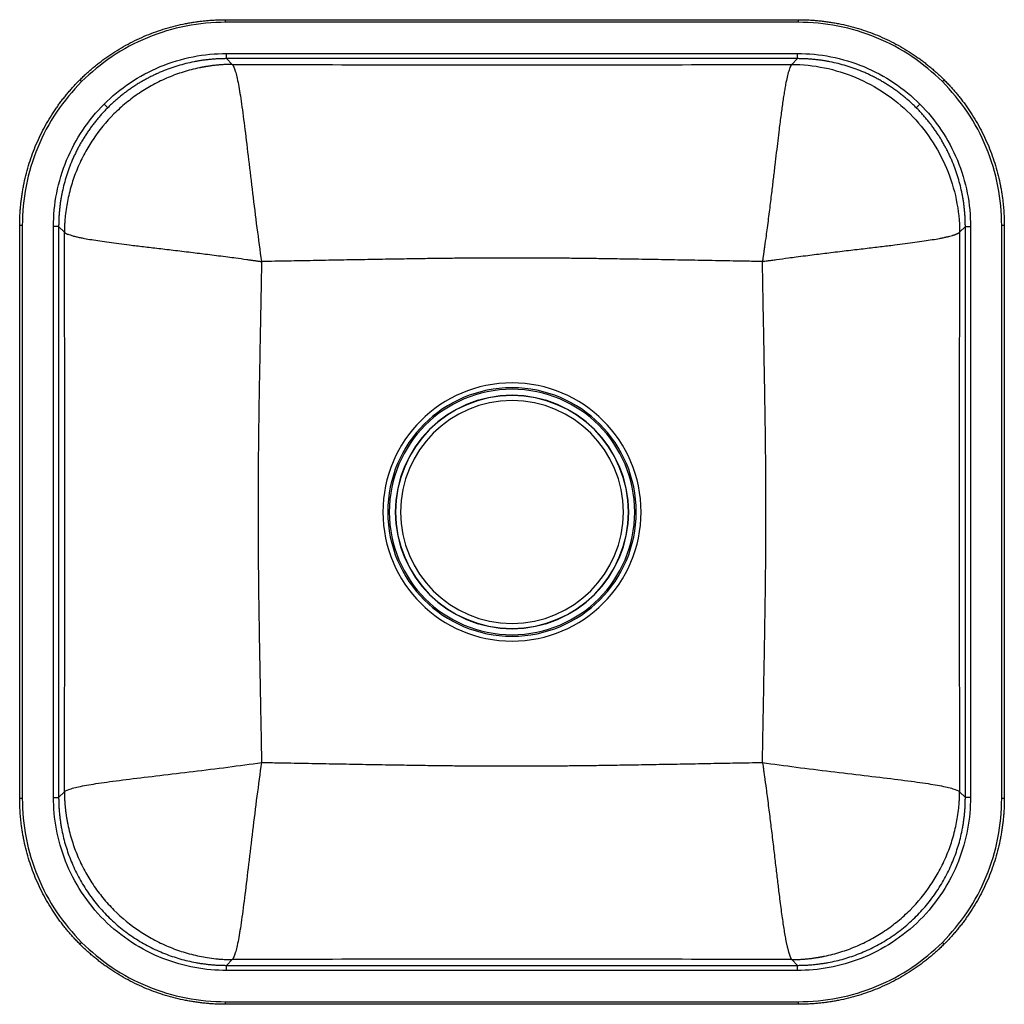
# Paper-space layout '_Top' of a CAD drawing. Units: millimetres. Extents: x -190 to 190, y -190 to 190.
import ezdxf

# ---------------------------------------------------------------- set-up
doc = ezdxf.new("R2010")
doc.units = ezdxf.units.MM

psp = doc.layouts.new('_Top')

# ---------------------------------------------------------------- linework, layer by layer
at = {"color": 7, "linetype": 'Continuous', "lineweight": 25}
for p, q in [((-110.46, 188.87), (-110.46, 189.87)), ((-110.46, 189.87), (110.46, 189.87)), ((110.46, 188.87), (110.46, 189.87)), ((110.46, 188.87), (-110.46, 188.87)), ((-110.09, 174.84), (-110.09, 176.83)), ((-110.09, 176.83), (110.09, 176.83)), ((-110.09, 174.84), (-107.9, 172.65)), ((110.09, 174.84), (-110.09, 174.84)), ((107.9, 172.65), (110.09, 174.84)), ((110.09, 174.84), (110.09, 176.83)), ((-165.97, 165.97), (-166.68, 166.68)), ((165.97, 165.97), (166.68, 166.68)), ((-155.91, 155.91), (-157.31, 157.31)), ((155.91, 155.91), (157.31, 157.31)), ((-188.87, 110.46), (-189.87, 110.46)), ((-189.87, -110.46), (-189.87, 110.46)), ((-188.87, 110.46), (-188.87, -110.46)), ((189.87, 110.46), (188.87, 110.46)), ((188.87, -110.46), (188.87, 110.46)), ((189.87, 110.46), (189.87, -110.46)), ((-174.84, 110.09), (-176.83, 110.09)), ((-176.83, -110.09), (-176.83, 110.09)), ((-172.65, 107.9), (-174.84, 110.09)), ((-174.84, 110.09), (-174.84, -110.09)), ((174.84, 110.09), (172.65, 107.9)), ((174.84, 110.09), (176.83, 110.09)), ((174.84, -110.09), (174.84, 110.09)), ((176.83, 110.09), (176.83, -110.09)), ((-176.83, -110.09), (-174.84, -110.09)), ((-174.84, -110.09), (-172.65, -107.9)), ((172.65, -107.9), (174.84, -110.09)), ((176.83, -110.09), (174.84, -110.09)), ((-188.87, -110.46), (-189.87, -110.46)), ((189.87, -110.46), (188.87, -110.46)), ((-165.97, -165.97), (-166.68, -166.68)), ((165.97, -165.97), (166.68, -166.68)), ((-107.9, -172.65), (-110.09, -174.84)), ((110.09, -174.84), (107.9, -172.65)), ((-110.09, -176.83), (-110.09, -174.84)), ((-110.09, -174.84), (110.09, -174.84)), ((110.09, -176.83), (-110.09, -176.83)), ((110.09, -176.83), (110.09, -174.84)), ((-110.46, -189.87), (-110.46, -188.87)), ((-110.46, -188.87), (110.46, -188.87)), ((110.46, -189.87), (-110.46, -189.87)), ((110.46, -189.87), (110.46, -188.87))]:
    psp.add_line(p, q, dxfattribs=at)
for radius, start, end in [(49.8, 90, 270), (49.8, 270, 90), (47.91, 90, 270), (47.34, 90, 270), (47.91, 270, 90), (47.34, 270, 90), (45, 90, 270), (44.91, 90, 270), (42.95, 90, 270), (45, 270, 90), (44.91, 270, 90), (42.95, 270, 90)]:
    psp.add_arc((0, 0), radius, start, end, dxfattribs=at)
for points, knots in [([(-166.67, 166.67), (-166.46, 166.88), (-166.03, 167.31), (-165.38, 167.94), (-164.72, 168.56), (-164.06, 169.17), (-163.38, 169.78), (-162.7, 170.38), (-162.02, 170.97), (-161.32, 171.55), (-160.62, 172.13), (-159.92, 172.69), (-159.2, 173.25), (-158.48, 173.8), (-157.75, 174.35), (-157.02, 174.88), (-156.28, 175.41), (-155.53, 175.93), (-153.95, 177), (-151.5, 178.56), (-148.08, 180.49), (-144.56, 182.27), (-140.97, 183.86), (-137.3, 185.26), (-133.58, 186.49), (-129.76, 187.54), (-126.62, 188.23), (-124.21, 188.68), (-122.54, 188.95), (-120.85, 189.19), (-119.16, 189.4), (-117.44, 189.56), (-115.71, 189.7), (-113.97, 189.79), (-112.22, 189.85), (-111.05, 189.86), (-110.46, 189.86)], [0, 0, 0, 0, 0.014486, 0.028977, 0.043473, 0.057975, 0.072483, 0.086996, 0.101514, 0.116039, 0.130569, 0.145105, 0.159647, 0.174194, 0.188748, 0.203308, 0.217874, 0.232445, 0.247023, 0.309532, 0.372371, 0.435543, 0.499053, 0.56131, 0.624149, 0.687573, 0.751585, 0.778515, 0.805612, 0.832877, 0.860309, 0.88791, 0.91568, 0.943618, 0.971724, 1, 1, 1, 1]), ([(-110.46, 188.87), (-115.49, 188.87), (-120.61, 188.39), (-130.74, 186.41), (-135.75, 184.91), (-145.36, 180.94), (-149.96, 178.48), (-158.5, 172.76), (-162.44, 169.5), (-165.97, 165.97)], [0, 0, 0, 0, 0.25, 0.25, 0.5, 0.5, 0.75, 0.75, 1, 1, 1, 1]), ([(110.46, 189.86), (110.77, 189.86), (111.39, 189.86), (112.33, 189.84), (113.25, 189.82), (114.18, 189.78), (115.1, 189.73), (116.02, 189.67), (116.94, 189.6), (117.85, 189.52), (118.76, 189.43), (119.66, 189.33), (120.56, 189.23), (121.45, 189.11), (122.34, 188.98), (123.23, 188.84), (124.11, 188.69), (124.99, 188.54), (126.88, 188.18), (129.76, 187.54), (133.58, 186.49), (137.3, 185.26), (140.97, 183.86), (144.56, 182.27), (148.08, 180.49), (151.5, 178.56), (154.18, 176.86), (156.2, 175.47), (157.59, 174.47), (158.96, 173.44), (160.31, 172.38), (161.64, 171.29), (162.93, 170.18), (164.21, 169.04), (165.46, 167.87), (166.27, 167.07), (166.67, 166.67)], [0, 0, 0, 0, 0.014991, 0.029934, 0.04483, 0.059679, 0.07448, 0.089234, 0.103941, 0.1186, 0.133213, 0.147778, 0.162296, 0.176768, 0.191192, 0.205569, 0.219899, 0.234182, 0.248418, 0.31243, 0.375854, 0.438693, 0.50095, 0.56446, 0.627632, 0.690471, 0.75298, 0.780511, 0.808019, 0.835507, 0.862973, 0.890418, 0.917843, 0.945248, 0.972634, 1, 1, 1, 1]), ([(165.97, 165.97), (162.44, 169.5), (158.5, 172.76), (149.96, 178.48), (145.36, 180.94), (135.75, 184.91), (130.74, 186.41), (120.61, 188.39), (115.49, 188.87), (110.46, 188.87)], [0, 0, 0, 0, 0.25, 0.25, 0.5, 0.5, 0.75, 0.75, 1, 1, 1, 1]), ([(-157.31, 157.31), (-154.31, 160.32), (-150.95, 163.1), (-143.67, 167.97), (-139.76, 170.07), (-131.58, 173.45), (-127.32, 174.73), (-118.71, 176.42), (-114.36, 176.83), (-110.09, 176.83)], [0, 0, 0, 0, 0.25, 0.25, 0.5, 0.5, 0.75, 0.75, 1, 1, 1, 1]), ([(-110.09, 174.84), (-110.36, 174.84), (-110.9, 174.84), (-111.7, 174.82), (-112.5, 174.8), (-113.3, 174.76), (-114.1, 174.72), (-114.9, 174.67), (-115.69, 174.6), (-116.47, 174.53), (-117.26, 174.45), (-118.03, 174.36), (-118.81, 174.26), (-119.58, 174.15), (-120.35, 174.03), (-121.11, 173.9), (-121.87, 173.77), (-123.44, 173.47), (-125.8, 172.95), (-128.91, 172.09), (-131.95, 171.09), (-134.43, 170.14), (-136.39, 169.3), (-137.85, 168.63), (-139.29, 167.93), (-140.71, 167.19), (-142.11, 166.42), (-143.49, 165.62), (-144.84, 164.78), (-146.18, 163.91), (-147.48, 163.01), (-148.77, 162.09), (-150.03, 161.13), (-151.26, 160.14), (-152.46, 159.12), (-153.64, 158.08), (-154.79, 157.01), (-155.54, 156.28), (-155.91, 155.91)], [0, 0, 0, 0, 0.0158971, 0.0317415, 0.0475332, 0.0632722, 0.0789586, 0.0945925, 0.1101737, 0.1257023, 0.1411784, 0.156602, 0.1719731, 0.1872917, 0.2025579, 0.2177716, 0.2329329, 0.2480418, 0.3120235, 0.3754296, 0.4382621, 0.5005229, 0.5321408, 0.5637039, 0.5952126, 0.6266671, 0.6580678, 0.6894148, 0.7207085, 0.7519492, 0.7831371, 0.8142726, 0.8453559, 0.8763873, 0.9073671, 0.9382956, 0.9691732, 1, 1, 1, 1]), ([(110.09, 176.83), (114.36, 176.83), (118.71, 176.42), (127.32, 174.73), (131.58, 173.45), (139.76, 170.07), (143.67, 167.97), (150.95, 163.1), (154.31, 160.32), (157.31, 157.31)], [0, 0, 0, 0, 0.25, 0.25, 0.5, 0.5, 0.75, 0.75, 1, 1, 1, 1]), ([(155.91, 155.91), (155.72, 156.1), (155.34, 156.48), (154.75, 157.04), (154.16, 157.6), (153.56, 158.15), (152.96, 158.69), (152.34, 159.22), (151.72, 159.75), (151.1, 160.26), (150.46, 160.78), (149.82, 161.28), (149.17, 161.78), (148.52, 162.26), (147.86, 162.74), (147.19, 163.22), (146.51, 163.68), (145.83, 164.14), (145.14, 164.58), (144.45, 165.02), (143.75, 165.45), (143.05, 165.88), (142.33, 166.29), (141.62, 166.69), (140.89, 167.09), (140.16, 167.48), (139.43, 167.85), (138.69, 168.22), (137.94, 168.58), (137.19, 168.93), (136.44, 169.27), (135.68, 169.61), (134.19, 170.23), (131.95, 171.09), (128.91, 172.09), (125.8, 172.95), (123.19, 173.53), (121.11, 173.91), (119.58, 174.15), (118.03, 174.36), (116.47, 174.54), (114.89, 174.67), (113.3, 174.77), (111.7, 174.83), (110.63, 174.84), (110.09, 174.84)], [0, 0, 0, 0, 0.015904, 0.031822, 0.047754, 0.063699, 0.079657, 0.09563, 0.111616, 0.127615, 0.143629, 0.159656, 0.175697, 0.191752, 0.207821, 0.223903, 0.24, 0.256111, 0.272236, 0.288375, 0.304528, 0.320695, 0.336877, 0.353073, 0.369283, 0.385507, 0.401746, 0.418, 0.434267, 0.45055, 0.466847, 0.483158, 0.499484, 0.561744, 0.624576, 0.687982, 0.751964, 0.782233, 0.812712, 0.843401, 0.8743, 0.905409, 0.936729, 0.968259, 1, 1, 1, 1]), ([(-107.9, 172.65), (-108.18, 172.64), (-108.73, 172.64), (-109.55, 172.61), (-110.34, 172.58), (-111.1, 172.54), (-111.84, 172.5), (-112.55, 172.44), (-113.24, 172.38), (-113.9, 172.32), (-114.54, 172.25), (-115.15, 172.18), (-115.73, 172.11), (-116.29, 172.04), (-116.82, 171.96), (-117.33, 171.88), (-117.81, 171.81), (-118.26, 171.73), (-118.69, 171.66), (-119.1, 171.58), (-119.48, 171.51), (-119.83, 171.45), (-120.16, 171.38), (-121.46, 171.12), (-123.69, 170.6), (-126.79, 169.71), (-129.74, 168.71), (-133.66, 167.17), (-138.38, 164.91), (-143.82, 161.62), (-148.88, 157.85), (-155.15, 152.16), (-160.53, 145.62), (-164.91, 138.38), (-167.62, 132.72), (-169.82, 126.71), (-171.13, 121.65), (-171.89, 117.42), (-172.24, 114.79), (-172.44, 112.66), (-172.54, 111.27), (-172.59, 110.12), (-172.63, 109.21), (-172.64, 108.56), (-172.65, 108.14), (-172.65, 107.95), (-172.65, 107.9)], [0, 0, 0, 0, 0.008327, 0.016402, 0.024224, 0.031795, 0.039115, 0.046182, 0.052997, 0.059561, 0.065873, 0.071933, 0.077741, 0.083298, 0.088603, 0.093657, 0.098459, 0.10301, 0.107311, 0.11136, 0.115158, 0.118706, 0.122003, 0.12505, 0.158018, 0.189837, 0.220518, 0.25009, 0.314177, 0.375093, 0.437699, 0.500098, 0.624953, 0.685863, 0.749957, 0.810232, 0.87496, 0.904183, 0.937479, 0.953695, 0.967487, 0.978853, 0.987788, 0.994292, 0.998363, 1, 1, 1, 1]), ([(-107.9, 172.65), (-86.1, 172.57), (-56.28, 172.49), (-26.49, 172.44), (-14.79, 172.43), (-7.23, 172.42), (-3.57, 172.42), (28.32, 172.42), (64.29, 172.5), (107.9, 172.65)], [0, 0, 0, 0, 0.25, 0.375, 0.4375, 0.4375, 0.5, 0.5, 1, 1, 1, 1]), ([(-107.9, 172.65), (-107.5, 172.15), (-107.1, 171.29), (-106.32, 168.73), (-105.92, 167.04), (-105.13, 162.81), (-104.72, 160.27), (-103.88, 154.41), (-103.45, 151.09), (-102.55, 143.84), (-102.09, 139.91), (-101.11, 131.65), (-100.6, 127.32), (-99.53, 118.53), (-98.97, 114.07), (-97.82, 105.22), (-97.22, 100.85), (-96.6, 96.6)], [0, 0, 0, 0, 0.125, 0.125, 0.25, 0.25, 0.375, 0.375, 0.5, 0.5, 0.625, 0.625, 0.75, 0.75, 0.875, 0.875, 1, 1, 1, 1]), ([(107.9, 172.65), (107.89, 172.65), (107.88, 172.64), (107.87, 172.63), (107.85, 172.61), (107.83, 172.58), (107.8, 172.55), (107.78, 172.52), (107.75, 172.47), (107.71, 172.42), (107.67, 172.36), (107.63, 172.3), (107.59, 172.22), (107.54, 172.13), (107.49, 172.03), (107.44, 171.92), (107.28, 171.58), (107.03, 170.99), (106.6, 169.7), (106.12, 167.83), (105.6, 165.36), (105.17, 162.99), (104.82, 160.82), (104.47, 158.49), (104.12, 155.98), (103.76, 153.32), (103.38, 150.49), (102.96, 147.17), (102.49, 143.27), (101.95, 138.68), (101.37, 133.77), (100.74, 128.53), (100.05, 122.81), (99.28, 116.52), (98.57, 110.97), (97.94, 106.18), (97.58, 103.5), (97.32, 101.68), (97.23, 101.07), (97.15, 100.5), (97.08, 99.97), (97, 99.48), (96.94, 99.03), (96.88, 98.61), (96.83, 98.23), (96.78, 97.9), (96.73, 97.6), (96.7, 97.34), (96.67, 97.12), (96.64, 96.94), (96.62, 96.8), (96.61, 96.7), (96.6, 96.64), (96.6, 96.61), (96.6, 96.6)], [0, 0, 0, 0, 0.000653, 0.001754, 0.003302, 0.005298, 0.007742, 0.010635, 0.013977, 0.017767, 0.022005, 0.026693, 0.031828, 0.037413, 0.043445, 0.049924, 0.05685, 0.099994, 0.133436, 0.205377, 0.27101, 0.311866, 0.351984, 0.391414, 0.4302, 0.46839, 0.506017, 0.543104, 0.592411, 0.64159, 0.69066, 0.7397, 0.789012, 0.842745, 0.898553, 0.923249, 0.956001, 0.960992, 0.965685, 0.970081, 0.974177, 0.977975, 0.981472, 0.984669, 0.987564, 0.990158, 0.992449, 0.994438, 0.996123, 0.997506, 0.998584, 0.99936, 0.999831, 1, 1, 1, 1]), ([(107.9, 172.65), (112.11, 172.62), (116.33, 172.17), (124.61, 170.47), (128.66, 169.21), (136.46, 165.94), (140.2, 163.92), (147.23, 159.21), (150.52, 156.5), (156.5, 150.52), (159.21, 147.23), (163.92, 140.2), (165.94, 136.46), (169.21, 128.66), (170.47, 124.61), (172.17, 116.33), (172.62, 112.11), (172.65, 107.9)], [0, 0, 0, 0, 0.125, 0.125, 0.25, 0.25, 0.375, 0.375, 0.5, 0.5, 0.625, 0.625, 0.75, 0.75, 0.875, 0.875, 1, 1, 1, 1]), ([(-189.86, 110.46), (-189.86, 110.77), (-189.86, 111.39), (-189.84, 112.33), (-189.82, 113.25), (-189.78, 114.18), (-189.73, 115.1), (-189.67, 116.02), (-189.6, 116.94), (-189.52, 117.85), (-189.43, 118.76), (-189.33, 119.66), (-189.23, 120.56), (-189.11, 121.45), (-188.98, 122.34), (-188.84, 123.23), (-188.69, 124.11), (-188.54, 124.99), (-188.18, 126.88), (-187.54, 129.76), (-186.49, 133.58), (-185.26, 137.3), (-183.86, 140.97), (-182.27, 144.56), (-180.49, 148.08), (-178.56, 151.5), (-176.86, 154.18), (-175.47, 156.2), (-174.47, 157.59), (-173.44, 158.96), (-172.38, 160.31), (-171.29, 161.64), (-170.18, 162.93), (-169.04, 164.21), (-167.87, 165.46), (-167.07, 166.27), (-166.67, 166.67)], [0, 0, 0, 0, 0.014991, 0.029934, 0.04483, 0.059679, 0.07448, 0.089234, 0.103941, 0.1186, 0.133213, 0.147778, 0.162296, 0.176768, 0.191192, 0.205569, 0.219899, 0.234182, 0.248418, 0.31243, 0.375854, 0.438693, 0.50095, 0.56446, 0.627632, 0.690471, 0.75298, 0.780511, 0.808019, 0.835507, 0.862973, 0.890418, 0.917843, 0.945248, 0.972634, 1, 1, 1, 1]), ([(-165.97, 165.97), (-169.5, 162.44), (-172.76, 158.5), (-178.48, 149.96), (-180.94, 145.36), (-184.91, 135.75), (-186.41, 130.74), (-188.39, 120.61), (-188.87, 115.49), (-188.87, 110.46)], [0, 0, 0, 0, 0.25, 0.25, 0.5, 0.5, 0.75, 0.75, 1, 1, 1, 1]), ([(188.87, 110.46), (188.87, 115.49), (188.39, 120.61), (186.41, 130.74), (184.91, 135.75), (180.94, 145.36), (178.48, 149.96), (172.76, 158.5), (169.5, 162.44), (165.97, 165.97)], [0, 0, 0, 0, 0.25, 0.25, 0.5, 0.5, 0.75, 0.75, 1, 1, 1, 1]), ([(166.67, 166.67), (166.88, 166.46), (167.31, 166.03), (167.94, 165.38), (168.56, 164.72), (169.17, 164.06), (169.78, 163.38), (170.38, 162.7), (170.97, 162.02), (171.55, 161.32), (172.13, 160.62), (172.69, 159.92), (173.25, 159.2), (173.8, 158.48), (174.35, 157.75), (174.88, 157.02), (175.41, 156.28), (175.93, 155.53), (177, 153.95), (178.56, 151.5), (180.49, 148.08), (182.27, 144.56), (183.86, 140.97), (185.26, 137.3), (186.49, 133.58), (187.54, 129.76), (188.23, 126.62), (188.68, 124.21), (188.95, 122.54), (189.19, 120.85), (189.4, 119.16), (189.56, 117.44), (189.7, 115.71), (189.79, 113.97), (189.85, 112.22), (189.86, 111.05), (189.86, 110.46)], [0, 0, 0, 0, 0.014486, 0.028977, 0.043473, 0.057975, 0.072483, 0.086996, 0.101514, 0.116039, 0.130569, 0.145105, 0.159647, 0.174194, 0.188748, 0.203308, 0.217874, 0.232445, 0.247023, 0.309532, 0.372371, 0.435543, 0.499053, 0.56131, 0.624149, 0.687573, 0.751585, 0.778515, 0.805612, 0.832877, 0.860309, 0.88791, 0.91568, 0.943618, 0.971724, 1, 1, 1, 1]), ([(-176.83, 110.09), (-176.83, 114.36), (-176.42, 118.71), (-174.73, 127.32), (-173.45, 131.58), (-170.07, 139.76), (-167.97, 143.67), (-163.1, 150.95), (-160.32, 154.31), (-157.31, 157.31)], [0, 0, 0, 0, 0.25, 0.25, 0.5, 0.5, 0.75, 0.75, 1, 1, 1, 1]), ([(-155.91, 155.91), (-156.1, 155.72), (-156.48, 155.34), (-157.04, 154.75), (-157.6, 154.16), (-158.15, 153.56), (-158.69, 152.96), (-159.22, 152.34), (-159.75, 151.72), (-160.26, 151.1), (-160.78, 150.46), (-161.28, 149.82), (-161.78, 149.17), (-162.26, 148.52), (-162.74, 147.86), (-163.22, 147.19), (-163.68, 146.51), (-164.14, 145.83), (-164.58, 145.14), (-165.02, 144.45), (-165.45, 143.75), (-165.88, 143.05), (-166.29, 142.33), (-166.69, 141.62), (-167.09, 140.89), (-167.48, 140.16), (-167.85, 139.43), (-168.22, 138.69), (-168.58, 137.94), (-168.93, 137.19), (-169.27, 136.44), (-169.61, 135.68), (-170.23, 134.19), (-171.09, 131.95), (-172.09, 128.91), (-172.95, 125.8), (-173.53, 123.19), (-173.91, 121.11), (-174.15, 119.58), (-174.36, 118.03), (-174.54, 116.47), (-174.67, 114.89), (-174.77, 113.3), (-174.83, 111.7), (-174.84, 110.63), (-174.84, 110.09)], [0, 0, 0, 0, 0.015904, 0.031822, 0.047754, 0.063699, 0.079657, 0.09563, 0.111616, 0.127615, 0.143629, 0.159656, 0.175697, 0.191752, 0.207821, 0.223903, 0.24, 0.256111, 0.272236, 0.288375, 0.304528, 0.320695, 0.336877, 0.353073, 0.369283, 0.385507, 0.401746, 0.418, 0.434267, 0.45055, 0.466847, 0.483158, 0.499484, 0.561744, 0.624576, 0.687982, 0.751964, 0.782233, 0.812712, 0.843401, 0.8743, 0.905409, 0.936729, 0.968259, 1, 1, 1, 1]), ([(174.84, 110.09), (174.84, 110.36), (174.84, 110.9), (174.82, 111.7), (174.8, 112.5), (174.76, 113.3), (174.72, 114.1), (174.67, 114.9), (174.6, 115.69), (174.53, 116.47), (174.45, 117.26), (174.36, 118.03), (174.26, 118.81), (174.15, 119.58), (174.03, 120.35), (173.9, 121.11), (173.77, 121.87), (173.47, 123.44), (172.95, 125.8), (172.09, 128.91), (171.09, 131.95), (170.14, 134.43), (169.3, 136.39), (168.63, 137.85), (167.93, 139.29), (167.19, 140.71), (166.42, 142.11), (165.62, 143.49), (164.78, 144.84), (163.91, 146.18), (163.01, 147.48), (162.09, 148.77), (161.13, 150.03), (160.14, 151.26), (159.12, 152.46), (158.08, 153.64), (157.01, 154.79), (156.28, 155.54), (155.91, 155.91)], [0, 0, 0, 0, 0.015897, 0.031741, 0.047533, 0.063272, 0.078959, 0.094592, 0.110174, 0.125702, 0.141178, 0.156602, 0.171973, 0.187292, 0.202558, 0.217772, 0.232933, 0.248042, 0.312023, 0.37543, 0.438262, 0.500523, 0.532141, 0.563704, 0.595213, 0.626667, 0.658068, 0.689415, 0.720709, 0.751949, 0.783137, 0.814273, 0.845356, 0.876387, 0.907367, 0.938296, 0.969173, 1, 1, 1, 1]), ([(157.31, 157.31), (160.32, 154.31), (163.1, 150.95), (167.97, 143.67), (170.07, 139.76), (173.45, 131.58), (174.73, 127.32), (176.42, 118.71), (176.83, 114.36), (176.83, 110.09)], [0, 0, 0, 0, 0.25, 0.25, 0.5, 0.5, 0.75, 0.75, 1, 1, 1, 1]), ([(-172.65, 107.9), (-172.64, 107.89), (-172.64, 107.87), (-172.62, 107.85), (-172.6, 107.83), (-172.58, 107.81), (-172.55, 107.78), (-172.51, 107.75), (-172.47, 107.71), (-172.42, 107.68), (-172.35, 107.63), (-172.26, 107.57), (-172.13, 107.49), (-171.89, 107.37), (-171.5, 107.2), (-170.86, 106.98), (-170.14, 106.75), (-169.4, 106.53), (-168.73, 106.35), (-168.03, 106.18), (-167.3, 106.01), (-166.53, 105.85), (-165.75, 105.68), (-164.35, 105.41), (-162.19, 105.04), (-159.02, 104.55), (-155.51, 104.05), (-151.69, 103.54), (-147.28, 102.97), (-142.19, 102.36), (-136.3, 101.67), (-129.9, 100.91), (-123.3, 100.11), (-116.52, 99.28), (-110.97, 98.57), (-106.18, 97.95), (-103.5, 97.58), (-101.65, 97.32), (-101.01, 97.22), (-100.41, 97.14), (-99.85, 97.06), (-99.34, 96.99), (-98.87, 96.92), (-98.45, 96.86), (-98.07, 96.8), (-97.73, 96.75), (-97.44, 96.71), (-97.19, 96.68), (-96.99, 96.65), (-96.83, 96.63), (-96.71, 96.61), (-96.64, 96.6), (-96.61, 96.6), (-96.6, 96.6)], [0, 0, 0, 0, 0.000891, 0.002163, 0.003817, 0.005853, 0.008271, 0.011073, 0.014257, 0.017823, 0.021773, 0.029279, 0.037598, 0.046731, 0.071237, 0.100163, 0.133448, 0.154706, 0.175419, 0.195592, 0.215234, 0.234352, 0.252956, 0.271052, 0.328021, 0.38359, 0.437886, 0.491036, 0.543129, 0.604725, 0.666132, 0.727434, 0.789005, 0.842676, 0.898548, 0.923247, 0.95592, 0.961216, 0.966177, 0.970801, 0.975089, 0.979038, 0.982648, 0.98592, 0.98885, 0.99144, 0.993689, 0.995597, 0.997162, 0.998385, 0.999265, 0.999804, 1, 1, 1, 1]), ([(96.6, 96.6), (96.68, 96.61), (96.97, 96.65), (97.62, 96.75), (98.71, 96.9), (100.22, 97.11), (102.91, 97.5), (106.11, 97.94), (109.84, 98.42), (113.18, 98.86), (116.58, 99.29), (119.83, 99.69), (124.31, 100.23), (129.88, 100.91), (136.28, 101.66), (142.18, 102.36), (147.27, 102.97), (151.68, 103.54), (155.5, 104.06), (159.01, 104.55), (162.19, 105.04), (164.57, 105.45), (166.34, 105.8), (167.64, 106.1), (168.86, 106.39), (169.68, 106.61), (170.2, 106.77), (170.48, 106.86), (170.76, 106.96), (171.05, 107.07), (171.35, 107.18), (171.64, 107.31), (171.92, 107.44), (172.19, 107.58), (172.44, 107.73), (172.58, 107.84), (172.65, 107.9)], [0, 0, 0, 0, 0.001684, 0.006709, 0.015067, 0.026748, 0.041745, 0.077452, 0.101444, 0.12992, 0.157654, 0.184679, 0.211027, 0.272438, 0.333691, 0.39516, 0.456897, 0.50892, 0.562017, 0.616328, 0.671949, 0.728967, 0.760236, 0.793073, 0.827516, 0.863611, 0.873019, 0.883365, 0.894652, 0.906883, 0.920058, 0.934178, 0.94924, 0.965239, 0.982163, 1, 1, 1, 1]), ([(172.65, 107.9), (172.57, 86.1), (172.49, 56.28), (172.44, 26.49), (172.43, 14.79), (172.42, 7.23), (172.42, 3.57), (172.42, -28.32), (172.5, -64.29), (172.65, -107.9)], [0, 0, 0, 0, 0.25, 0.375, 0.4375, 0.4375, 0.5, 0.5, 1, 1, 1, 1]), ([(-96.6, 96.6), (-96.63, 94.71), (-96.7, 90.97), (-96.8, 85.4), (-96.9, 79.93), (-97, 74.55), (-97.1, 69.26), (-97.2, 64.05), (-97.29, 58.9), (-97.39, 53.83), (-97.52, 46.39), (-97.67, 36.62), (-97.8, 26.48), (-97.88, 18.38), (-97.92, 12.25), (-97.95, 6.13), (-97.96, 2.05), (-97.96, 0)], [0, 0, 0, 0, 0.0586752, 0.1163098, 0.1729443, 0.2286273, 0.2834152, 0.3373738, 0.3905786, 0.4431152, 0.4950797, 0.6216529, 0.7462503, 0.8100272, 0.8732884, 0.9364645, 1, 1, 1, 1]), ([(0, 97.96), (-1.03, 97.96), (-3.07, 97.96), (-6.13, 97.95), (-9.19, 97.93), (-12.24, 97.92), (-15.29, 97.9), (-18.35, 97.87), (-21.43, 97.84), (-26.15, 97.8), (-32.55, 97.71), (-40.66, 97.59), (-49.1, 97.45), (-57.93, 97.29), (-67.21, 97.13), (-76.74, 96.95), (-86.57, 96.77), (-93.22, 96.66), (-96.6, 96.6)], [0, 0, 0, 0, 0.031829, 0.063511, 0.095101, 0.126655, 0.158229, 0.189876, 0.221649, 0.2536, 0.336694, 0.420331, 0.505184, 0.598873, 0.694751, 0.793319, 0.894968, 1, 1, 1, 1]), ([(96.6, 96.6), (94.71, 96.63), (90.96, 96.7), (85.39, 96.79), (79.91, 96.89), (74.53, 96.99), (69.24, 97.09), (64.03, 97.18), (58.9, 97.28), (53.83, 97.37), (47.74, 97.47), (40.65, 97.59), (32.55, 97.71), (25.12, 97.81), (18.36, 97.87), (12.24, 97.92), (6.12, 97.95), (2.05, 97.96), (0, 97.96)], [0, 0, 0, 0, 0.058791, 0.116505, 0.173184, 0.228877, 0.283642, 0.337547, 0.390669, 0.443094, 0.494923, 0.579746, 0.663377, 0.746484, 0.810173, 0.873367, 0.936496, 1, 1, 1, 1]), ([(96.6, -96.6), (96.63, -94.71), (96.7, -90.96), (96.79, -85.38), (96.89, -79.91), (96.99, -74.52), (97.09, -69.23), (97.18, -64.02), (97.28, -58.89), (97.37, -53.82), (97.47, -47.73), (97.59, -40.63), (97.71, -32.53), (97.84, -23.07), (97.92, -12.23), (97.98, 0.02), (97.92, 12.27), (97.83, 23.11), (97.71, 32.57), (97.59, 40.67), (97.45, 49.11), (97.29, 57.94), (97.13, 67.22), (96.95, 76.75), (96.77, 86.57), (96.66, 93.22), (96.6, 96.6)], [0, 0, 0, 0, 0.0294022, 0.0582657, 0.0866114, 0.114464, 0.1418526, 0.1688108, 0.1953772, 0.2215956, 0.2475152, 0.2899379, 0.3317639, 0.373329, 0.4367846, 0.5001184, 0.5634294, 0.6268889, 0.6684256, 0.7102345, 0.7526513, 0.7994846, 0.8474127, 0.8966848, 0.9474973, 1, 1, 1, 1]), ([(-97.96, 0), (-97.96, -1.17), (-97.96, -3.51), (-97.94, -7.01), (-97.93, -10.5), (-97.91, -13.99), (-97.88, -17.49), (-97.85, -21), (-97.8, -26.02), (-97.72, -32.55), (-97.61, -40.64), (-97.47, -49.08), (-97.31, -57.93), (-97.14, -67.22), (-96.96, -76.76), (-96.77, -86.58), (-96.66, -93.23), (-96.6, -96.6)], [0, 0, 0, 0, 0.03637, 0.072562, 0.108659, 0.144746, 0.180903, 0.217212, 0.25375, 0.336686, 0.420187, 0.504921, 0.598856, 0.694894, 0.793522, 0.895127, 1, 1, 1, 1]), ([(-172.65, -107.9), (-172.15, -107.5), (-171.29, -107.1), (-168.73, -106.32), (-167.04, -105.92), (-162.81, -105.13), (-160.27, -104.72), (-154.41, -103.88), (-151.09, -103.45), (-143.84, -102.55), (-139.91, -102.09), (-131.65, -101.11), (-127.32, -100.6), (-118.53, -99.53), (-114.07, -98.97), (-105.22, -97.82), (-100.85, -97.22), (-96.6, -96.6)], [0, 0, 0, 0, 0.125, 0.125, 0.25, 0.25, 0.375, 0.375, 0.5, 0.5, 0.625, 0.625, 0.75, 0.75, 0.875, 0.875, 1, 1, 1, 1]), ([(-96.6, -96.6), (-97.22, -100.85), (-97.82, -105.22), (-98.97, -114.07), (-99.53, -118.53), (-100.6, -127.32), (-101.11, -131.65), (-102.09, -139.91), (-102.55, -143.84), (-103.45, -151.09), (-103.88, -154.41), (-104.72, -160.27), (-105.13, -162.81), (-105.92, -167.04), (-106.32, -168.73), (-107.1, -171.29), (-107.5, -172.15), (-107.9, -172.65)], [0, 0, 0, 0, 0.125, 0.125, 0.25, 0.25, 0.375, 0.375, 0.5, 0.5, 0.625, 0.625, 0.75, 0.75, 0.875, 0.875, 1, 1, 1, 1]), ([(-96.6, -96.6), (-94.71, -96.63), (-90.96, -96.7), (-85.39, -96.79), (-79.91, -96.89), (-74.53, -96.99), (-69.24, -97.09), (-64.03, -97.18), (-58.9, -97.28), (-53.83, -97.37), (-47.74, -97.47), (-40.65, -97.59), (-32.54, -97.71), (-25.12, -97.81), (-18.36, -97.87), (-12.24, -97.92), (-6.12, -97.95), (-2.05, -97.96), (0, -97.96)], [0, 0, 0, 0, 0.0587909, 0.116505, 0.1731839, 0.2288771, 0.2836425, 0.3375475, 0.3906691, 0.443095, 0.4949233, 0.5797499, 0.6633838, 0.7464955, 0.8101834, 0.873376, 0.9365009, 1, 1, 1, 1]), ([(0, -97.96), (1.03, -97.96), (3.07, -97.96), (6.14, -97.95), (9.19, -97.93), (12.24, -97.92), (15.29, -97.9), (18.35, -97.87), (21.43, -97.84), (26.16, -97.79), (32.55, -97.71), (40.66, -97.59), (49.1, -97.45), (57.93, -97.29), (67.21, -97.13), (76.74, -96.95), (86.57, -96.77), (93.22, -96.66), (96.6, -96.6)], [0, 0, 0, 0, 0.031833, 0.063517, 0.09511, 0.126666, 0.158242, 0.18989, 0.221664, 0.253616, 0.336708, 0.420344, 0.505196, 0.598882, 0.694759, 0.793324, 0.894971, 1, 1, 1, 1]), ([(96.6, -96.6), (96.61, -96.68), (96.65, -96.97), (96.75, -97.62), (96.9, -98.71), (97.12, -100.23), (97.5, -102.91), (97.94, -106.11), (98.42, -109.84), (98.86, -113.18), (99.29, -116.58), (99.69, -119.82), (100.23, -124.31), (100.91, -129.88), (101.66, -136.28), (102.36, -142.18), (102.94, -147.02), (103.45, -150.99), (103.88, -154.24), (104.3, -157.27), (104.71, -160.08), (105.12, -162.66), (105.41, -164.35), (105.61, -165.36), (105.7, -165.79), (105.8, -166.23), (105.9, -166.68), (106.01, -167.12), (106.12, -167.57), (106.23, -168.01), (106.34, -168.45), (106.46, -168.88), (106.57, -169.31), (106.69, -169.73), (106.8, -170.13), (106.92, -170.52), (107.04, -170.9), (107.17, -171.25), (107.3, -171.59), (107.44, -171.9), (107.58, -172.18), (107.74, -172.44), (107.84, -172.58), (107.9, -172.65)], [0, 0, 0, 0, 0.001689, 0.006721, 0.015087, 0.026775, 0.041774, 0.077437, 0.101444, 0.129867, 0.157589, 0.184632, 0.211024, 0.272414, 0.333669, 0.395136, 0.456888, 0.500194, 0.544209, 0.589024, 0.634725, 0.681358, 0.728966, 0.738436, 0.748323, 0.758629, 0.769357, 0.780509, 0.792086, 0.804091, 0.816526, 0.829396, 0.842703, 0.856451, 0.870644, 0.885282, 0.900366, 0.915896, 0.931866, 0.948271, 0.965104, 0.982352, 1, 1, 1, 1]), ([(96.6, -96.6), (100.85, -97.22), (105.22, -97.82), (114.07, -98.97), (118.53, -99.53), (127.32, -100.6), (131.65, -101.11), (139.91, -102.09), (143.84, -102.55), (151.09, -103.45), (154.41, -103.88), (160.27, -104.72), (162.81, -105.13), (167.04, -105.92), (168.73, -106.32), (171.29, -107.1), (172.15, -107.5), (172.65, -107.9)], [0, 0, 0, 0, 0.125, 0.125, 0.25, 0.25, 0.375, 0.375, 0.5, 0.5, 0.625, 0.625, 0.75, 0.75, 0.875, 0.875, 1, 1, 1, 1]), ([(-110.09, -176.83), (-114.04, -176.83), (-118.13, -176.48), (-126.41, -174.96), (-130.59, -173.78), (-138.81, -170.53), (-142.84, -168.46), (-150.47, -163.48), (-154.06, -160.57), (-160.57, -154.06), (-163.48, -150.47), (-168.46, -142.84), (-170.53, -138.81), (-173.78, -130.59), (-174.96, -126.41), (-176.48, -118.13), (-176.83, -114.04), (-176.83, -110.09)], [0, 0, 0, 0, 0.125, 0.125, 0.25, 0.25, 0.375, 0.375, 0.5, 0.5, 0.625, 0.625, 0.75, 0.75, 0.875, 0.875, 1, 1, 1, 1]), ([(-174.84, -110.09), (-174.84, -110.36), (-174.84, -110.9), (-174.82, -111.71), (-174.8, -112.51), (-174.76, -113.31), (-174.72, -114.11), (-174.66, -114.91), (-174.6, -115.7), (-174.53, -116.49), (-174.45, -117.28), (-174.35, -118.06), (-174.25, -118.84), (-174.14, -119.61), (-174.03, -120.38), (-173.9, -121.14), (-173.62, -122.7), (-173.14, -125.02), (-172.34, -128.08), (-171.4, -131.06), (-169.93, -135.07), (-167.69, -139.98), (-164.37, -145.68), (-160.46, -151.03), (-155.99, -155.99), (-151.03, -160.46), (-145.68, -164.37), (-139.98, -167.69), (-135.07, -169.93), (-131.06, -171.4), (-128.08, -172.34), (-125.02, -173.14), (-122.48, -173.67), (-120.47, -174.02), (-119.03, -174.23), (-117.57, -174.42), (-116.1, -174.57), (-114.61, -174.69), (-113.11, -174.78), (-111.6, -174.83), (-110.59, -174.84), (-110.09, -174.84)], [0, 0, 0, 0, 0.0079755, 0.0159242, 0.023846, 0.0317409, 0.039609, 0.0474503, 0.0552647, 0.0630523, 0.0708131, 0.0785471, 0.0862543, 0.0939347, 0.1015884, 0.1092153, 0.1168155, 0.1481363, 0.1791727, 0.2099255, 0.2403957, 0.3049965, 0.3688882, 0.4345654, 0.5000009, 0.565436, 0.6311136, 0.6950049, 0.7596061, 0.790076, 0.8208287, 0.8518652, 0.8831863, 0.8974583, 0.9118243, 0.9262845, 0.9408389, 0.9554876, 0.9702306, 0.9850681, 1, 1, 1, 1]), ([(-172.65, -107.9), (-172.64, -108.17), (-172.64, -108.73), (-172.61, -109.54), (-172.58, -110.33), (-172.54, -111.09), (-172.5, -111.83), (-172.44, -112.54), (-172.39, -113.22), (-172.32, -113.88), (-172.26, -114.52), (-172.18, -115.13), (-172.11, -115.71), (-172.04, -116.27), (-171.96, -116.8), (-171.89, -117.31), (-171.81, -117.79), (-171.73, -118.25), (-171.66, -118.68), (-171.59, -119.08), (-171.52, -119.47), (-171.45, -119.82), (-171.38, -120.15), (-171.12, -121.46), (-170.6, -123.69), (-169.71, -126.79), (-168.71, -129.74), (-167.17, -133.66), (-164.91, -138.38), (-161.62, -143.82), (-157.85, -148.88), (-152.16, -155.15), (-145.62, -160.53), (-138.38, -164.91), (-132.72, -167.62), (-126.71, -169.82), (-121.65, -171.13), (-117.42, -171.89), (-114.85, -172.23), (-112.82, -172.43), (-111.55, -172.52), (-110.47, -172.58), (-109.59, -172.61), (-108.89, -172.63), (-108.39, -172.64), (-108.08, -172.65), (-107.93, -172.65), (-107.9, -172.65)], [0, 0, 0, 0, 0.008291, 0.016334, 0.024127, 0.031671, 0.038967, 0.046014, 0.052813, 0.059364, 0.065666, 0.07172, 0.077526, 0.083084, 0.088394, 0.093456, 0.098271, 0.102838, 0.107158, 0.11123, 0.115055, 0.118633, 0.121965, 0.125049, 0.158021, 0.189842, 0.220522, 0.25009, 0.314181, 0.375093, 0.437693, 0.500098, 0.624954, 0.685861, 0.749958, 0.810255, 0.874961, 0.904157, 0.93748, 0.951935, 0.964497, 0.975163, 0.983931, 0.9908, 0.995769, 0.998835, 1, 1, 1, 1]), ([(107.9, -172.65), (108.18, -172.64), (108.73, -172.64), (109.55, -172.61), (110.34, -172.58), (111.1, -172.54), (111.84, -172.5), (112.55, -172.44), (113.24, -172.38), (113.9, -172.32), (114.54, -172.25), (115.15, -172.18), (115.73, -172.11), (116.29, -172.04), (116.82, -171.96), (117.33, -171.88), (117.81, -171.81), (118.26, -171.73), (118.69, -171.66), (119.1, -171.58), (119.48, -171.51), (119.83, -171.45), (120.16, -171.38), (121.46, -171.12), (123.69, -170.6), (126.79, -169.71), (129.74, -168.71), (133.66, -167.17), (138.38, -164.91), (143.82, -161.62), (148.88, -157.85), (155.15, -152.16), (160.53, -145.62), (164.91, -138.38), (167.62, -132.72), (169.82, -126.71), (171.13, -121.65), (171.89, -117.42), (172.24, -114.79), (172.44, -112.66), (172.54, -111.27), (172.59, -110.12), (172.63, -109.21), (172.64, -108.56), (172.65, -108.14), (172.65, -107.95), (172.65, -107.9)], [0, 0, 0, 0, 0.008327, 0.016402, 0.024224, 0.031795, 0.039115, 0.046182, 0.052997, 0.059561, 0.065873, 0.071933, 0.077741, 0.083298, 0.088603, 0.093657, 0.098459, 0.10301, 0.107311, 0.11136, 0.115158, 0.118706, 0.122003, 0.12505, 0.158018, 0.189837, 0.220518, 0.25009, 0.314177, 0.375093, 0.437699, 0.500098, 0.624953, 0.685863, 0.749957, 0.810232, 0.87496, 0.904183, 0.937479, 0.953695, 0.967487, 0.978853, 0.987788, 0.994292, 0.998363, 1, 1, 1, 1]), ([(110.09, -174.84), (110.36, -174.84), (110.9, -174.84), (111.71, -174.82), (112.51, -174.8), (113.31, -174.76), (114.11, -174.72), (114.91, -174.66), (115.7, -174.6), (116.49, -174.53), (117.28, -174.45), (118.06, -174.35), (118.84, -174.25), (119.61, -174.14), (120.38, -174.03), (121.14, -173.9), (122.7, -173.62), (125.02, -173.14), (128.08, -172.34), (131.06, -171.4), (135.07, -169.93), (139.98, -167.69), (145.68, -164.37), (151.03, -160.46), (155.99, -155.99), (160.46, -151.03), (164.37, -145.68), (167.69, -139.98), (169.93, -135.07), (171.4, -131.06), (172.34, -128.08), (173.14, -125.02), (173.67, -122.48), (174.02, -120.47), (174.23, -119.03), (174.42, -117.57), (174.57, -116.1), (174.69, -114.61), (174.78, -113.11), (174.83, -111.6), (174.84, -110.59), (174.84, -110.09)], [0, 0, 0, 0, 0.0079755, 0.0159242, 0.023846, 0.0317409, 0.039609, 0.0474503, 0.0552647, 0.0630523, 0.0708131, 0.0785471, 0.0862543, 0.0939347, 0.1015884, 0.1092153, 0.1168155, 0.1481363, 0.1791727, 0.2099255, 0.2403957, 0.3049965, 0.3688882, 0.4345654, 0.5000009, 0.565436, 0.6311136, 0.6950049, 0.7596061, 0.790076, 0.8208287, 0.8518652, 0.8831863, 0.8974583, 0.9118243, 0.9262845, 0.9408389, 0.9554876, 0.9702306, 0.9850681, 1, 1, 1, 1]), ([(176.83, -110.09), (176.83, -114.04), (176.48, -118.13), (174.96, -126.41), (173.78, -130.59), (170.53, -138.81), (168.46, -142.84), (163.48, -150.47), (160.57, -154.06), (154.06, -160.57), (150.47, -163.48), (142.84, -168.46), (138.81, -170.53), (130.59, -173.78), (126.41, -174.96), (118.13, -176.48), (114.04, -176.83), (110.09, -176.83)], [0, 0, 0, 0, 0.125, 0.125, 0.25, 0.25, 0.375, 0.375, 0.5, 0.5, 0.625, 0.625, 0.75, 0.75, 0.875, 0.875, 1, 1, 1, 1]), ([(-166.67, -166.67), (-166.88, -166.46), (-167.31, -166.03), (-167.94, -165.38), (-168.56, -164.72), (-169.17, -164.06), (-169.78, -163.38), (-170.38, -162.7), (-170.97, -162.02), (-171.55, -161.32), (-172.13, -160.62), (-172.69, -159.92), (-173.25, -159.2), (-173.8, -158.48), (-174.35, -157.75), (-174.88, -157.02), (-175.41, -156.28), (-175.93, -155.53), (-177, -153.95), (-178.56, -151.5), (-180.49, -148.08), (-182.27, -144.56), (-183.86, -140.97), (-185.26, -137.3), (-186.49, -133.58), (-187.54, -129.76), (-188.23, -126.62), (-188.68, -124.21), (-188.95, -122.54), (-189.19, -120.85), (-189.4, -119.16), (-189.56, -117.44), (-189.7, -115.71), (-189.79, -113.97), (-189.85, -112.22), (-189.86, -111.05), (-189.86, -110.46)], [0, 0, 0, 0, 0.014486, 0.028977, 0.043473, 0.057975, 0.072483, 0.086996, 0.101514, 0.116039, 0.130569, 0.145105, 0.159647, 0.174194, 0.188748, 0.203308, 0.217874, 0.232445, 0.247023, 0.309532, 0.372371, 0.435543, 0.499053, 0.56131, 0.624149, 0.687573, 0.751585, 0.778515, 0.805612, 0.832877, 0.860309, 0.88791, 0.91568, 0.943618, 0.971724, 1, 1, 1, 1]), ([(-188.87, -110.46), (-188.87, -115.49), (-188.39, -120.61), (-186.41, -130.74), (-184.91, -135.75), (-180.94, -145.36), (-178.48, -149.96), (-172.76, -158.5), (-169.5, -162.44), (-165.97, -165.97)], [0, 0, 0, 0, 0.25, 0.25, 0.5, 0.5, 0.75, 0.75, 1, 1, 1, 1]), ([(165.97, -165.97), (169.5, -162.44), (172.76, -158.5), (178.48, -149.96), (180.94, -145.36), (184.91, -135.75), (186.41, -130.74), (188.39, -120.61), (188.87, -115.49), (188.87, -110.46)], [0, 0, 0, 0, 0.25, 0.25, 0.5, 0.5, 0.75, 0.75, 1, 1, 1, 1]), ([(189.86, -110.46), (189.86, -110.77), (189.86, -111.39), (189.84, -112.33), (189.82, -113.25), (189.78, -114.18), (189.73, -115.1), (189.67, -116.02), (189.6, -116.94), (189.52, -117.85), (189.43, -118.76), (189.33, -119.66), (189.23, -120.56), (189.11, -121.45), (188.98, -122.34), (188.84, -123.23), (188.69, -124.11), (188.54, -124.99), (188.18, -126.88), (187.54, -129.76), (186.49, -133.58), (185.26, -137.3), (183.86, -140.97), (182.27, -144.56), (180.49, -148.08), (178.56, -151.5), (176.86, -154.18), (175.47, -156.2), (174.47, -157.59), (173.44, -158.96), (172.38, -160.31), (171.29, -161.64), (170.18, -162.93), (169.04, -164.21), (167.87, -165.46), (167.07, -166.27), (166.67, -166.67)], [0, 0, 0, 0, 0.0149907, 0.029934, 0.0448299, 0.0596785, 0.0744799, 0.0892339, 0.1039408, 0.1186004, 0.1332128, 0.1477782, 0.1622964, 0.1767675, 0.1911917, 0.2055688, 0.2198989, 0.2341821, 0.2484184, 0.31243, 0.3758536, 0.4386926, 0.5009505, 0.5644599, 0.6276319, 0.6904706, 0.75298, 0.7805106, 0.8080194, 0.8355067, 0.8629729, 0.8904183, 0.9178434, 0.9452484, 0.9726339, 1, 1, 1, 1]), ([(-110.46, -189.86), (-110.77, -189.86), (-111.39, -189.86), (-112.33, -189.84), (-113.25, -189.82), (-114.18, -189.78), (-115.1, -189.73), (-116.02, -189.67), (-116.94, -189.6), (-117.85, -189.52), (-118.76, -189.43), (-119.66, -189.33), (-120.56, -189.23), (-121.45, -189.11), (-122.34, -188.98), (-123.23, -188.84), (-124.11, -188.69), (-124.99, -188.54), (-126.88, -188.18), (-129.76, -187.54), (-133.58, -186.49), (-137.3, -185.26), (-140.97, -183.86), (-144.56, -182.27), (-148.08, -180.49), (-151.5, -178.56), (-154.18, -176.86), (-156.2, -175.47), (-157.59, -174.47), (-158.96, -173.44), (-160.31, -172.38), (-161.64, -171.29), (-162.93, -170.18), (-164.21, -169.04), (-165.46, -167.87), (-166.27, -167.07), (-166.67, -166.67)], [0, 0, 0, 0, 0.014991, 0.029934, 0.04483, 0.059679, 0.07448, 0.089234, 0.103941, 0.1186, 0.133213, 0.147778, 0.162296, 0.176768, 0.191192, 0.205569, 0.219899, 0.234182, 0.248418, 0.31243, 0.375854, 0.438693, 0.50095, 0.56446, 0.627632, 0.690471, 0.75298, 0.780511, 0.808019, 0.835507, 0.862973, 0.890418, 0.917843, 0.945248, 0.972634, 1, 1, 1, 1]), ([(-165.97, -165.97), (-162.44, -169.5), (-158.5, -172.76), (-149.96, -178.48), (-145.36, -180.94), (-135.75, -184.91), (-130.74, -186.41), (-120.61, -188.39), (-115.49, -188.87), (-110.46, -188.87)], [0, 0, 0, 0, 0.25, 0.25, 0.5, 0.5, 0.75, 0.75, 1, 1, 1, 1]), ([(110.46, -188.87), (115.49, -188.87), (120.61, -188.39), (130.74, -186.41), (135.75, -184.91), (145.36, -180.94), (149.96, -178.48), (158.5, -172.76), (162.44, -169.5), (165.97, -165.97)], [0, 0, 0, 0, 0.25, 0.25, 0.5, 0.5, 0.75, 0.75, 1, 1, 1, 1]), ([(166.67, -166.67), (166.46, -166.88), (166.03, -167.31), (165.38, -167.94), (164.72, -168.56), (164.06, -169.17), (163.38, -169.78), (162.7, -170.38), (162.02, -170.97), (161.32, -171.55), (160.62, -172.13), (159.92, -172.69), (159.2, -173.25), (158.48, -173.8), (157.75, -174.35), (157.02, -174.88), (156.28, -175.41), (155.53, -175.93), (153.95, -177), (151.5, -178.56), (148.08, -180.49), (144.56, -182.27), (140.97, -183.86), (137.3, -185.26), (133.58, -186.49), (129.76, -187.54), (126.62, -188.23), (124.21, -188.68), (122.54, -188.95), (120.85, -189.19), (119.16, -189.4), (117.44, -189.56), (115.71, -189.7), (113.97, -189.79), (112.22, -189.85), (111.05, -189.86), (110.46, -189.86)], [0, 0, 0, 0, 0.0144857, 0.0289768, 0.0434732, 0.0579752, 0.0724827, 0.0869957, 0.1015144, 0.1160388, 0.130569, 0.1451049, 0.1596467, 0.1741944, 0.1887481, 0.2033078, 0.2178735, 0.2324454, 0.2470235, 0.3095323, 0.3723708, 0.435543, 0.499053, 0.5613103, 0.6241491, 0.6875729, 0.751585, 0.7785147, 0.8056118, 0.8328767, 0.8603094, 0.8879104, 0.9156797, 0.9436176, 0.9717243, 1, 1, 1, 1]), ([(107.9, -172.65), (86.1, -172.57), (56.28, -172.49), (26.49, -172.44), (14.79, -172.43), (7.23, -172.42), (3.57, -172.42), (-28.32, -172.42), (-64.29, -172.5), (-107.9, -172.65)], [0, 0, 0, 0, 0.25, 0.375, 0.4375, 0.4375, 0.5, 0.5, 1, 1, 1, 1])]:
    psp.add_open_spline(points, degree=3, knots=knots, dxfattribs=at)
for points in [[(-172.42, 0), (-172.42, 28.34), (-172.5, 64.3), (-172.65, 107.9)], [(-172.65, -107.9), (-172.5, -64.3), (-172.42, -28.34), (-172.42, 0)]]:
    psp.add_open_spline(points, degree=3, dxfattribs=at)

doc.saveas('drawing.dxf')
